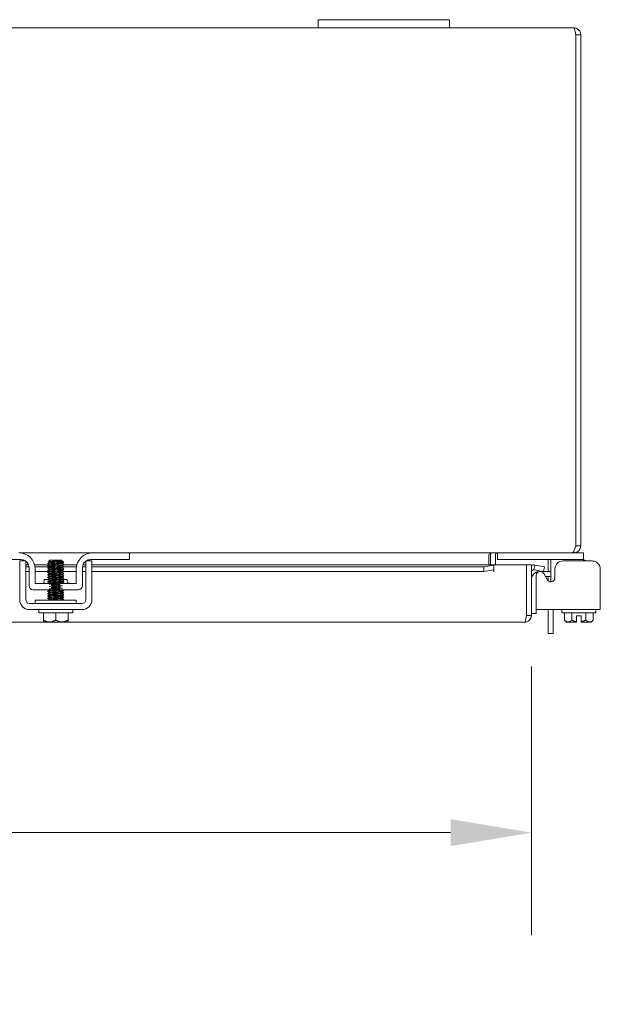
# Model space of a CAD drawing. Units: inches. Extents: x 11 to 206, y 7 to 126.
# Drawn here: x 77 to 85, y 111 to 126 of the extents above; entities that cross this region are included whole.
import ezdxf

# ---------------------------------------------------------------- set-up
doc = ezdxf.new("R2010")
doc.units = ezdxf.units.IN
doc.header["$LTSCALE"] = 12.5
doc.header["$MEASUREMENT"] = 0
doc.layers.add('Dimension (ANSI)', color=7, linetype='Continuous', lineweight=5)
doc.layers.add('Visible (ANSI)', color=7, linetype='Continuous', lineweight=5)
doc.styles.add('ROMANS', font='romans.shx')
doc.dimstyles.new('Default (ANSI)', dxfattribs={"dimscale": 12.5, "dimtxt": 0.09, "dimasz": 0.098425, "dimexe": 0.125, "dimexo": 0.0625, "dimgap": 0.031496, "dimtad": 0, "dimtih": 1, "dimtoh": 1, "dimrnd": 1e-08, "dimzin": 0, "dimdsep": 46, "dimtxsty": 'ROMANS', "dimcen": 0.09, "dimdle": 0.393701, "dimclrd": 256, "dimclre": 256, "dimclrt": 256, "dimadec": 0, "dimazin": 0, "dimtfac": 1, "dimtofl": 0, "dimtmove": 0, "dimatfit": 3, "dimfxl": 1, "dimtolj": 1, "dimtzin": 0, "dimlwd": -1, "dimlwe": -1, "dimarcsym": 0})

# ---------------------------------------------------------------- blocks, each defined once
blk = doc.blocks.new('*D34')
at = {"layer": 'Defpoints', "color": 0, "transparency": 16777216}
for p in [(56.067, 116.582), (84.442, 116.582), (84.442, 113.271)]:
    blk.add_point(p, dxfattribs=at)
at = {"layer": 'Dimension (ANSI)', "transparency": 16777216}
for p, q in [((56.067, 115.801), (56.067, 111.709)), ((84.442, 115.801), (84.442, 111.709)), ((57.298, 113.271), (65.778, 113.271)), ((83.212, 113.271), (74.731, 113.271))]:
    blk.add_line(p, q, dxfattribs=at)
for points in [[(57.298, 113.477), (57.298, 113.066), (56.067, 113.271)], [(83.212, 113.477), (83.212, 113.066), (84.442, 113.271)]]:
    blk.add_solid(points, dxfattribs=at)
at = {"layer": 'Dimension (ANSI)', "transparency": 16777216, "insert": (70.255, 113.271), "char_height": 1.125, "attachment_point": 5, "style": 'ROMANS'}
blk.add_mtext('\\A1;\\fromans|b0|i0;\\H1.1250;28.37\\P\\fromans|b0|i0;\\H1.1250;LID WIDTH', dxfattribs=at)

msp = doc.modelspace()

# ---------------------------------------------------------------- linework, layer by layer
at = {"layer": 'Visible (ANSI)'}
for p, q in [((81.1941, 125.6617), (81.1941, 125.5367)), ((81.1941, 125.6617), (81.4441, 125.6617)), ((82.9441, 125.6617), (81.4441, 125.6617)), ((82.9441, 125.6617), (83.1941, 125.6617)), ((83.1941, 125.5367), (83.1941, 125.6617)), ((59.1941, 125.5367), (81.1941, 125.5367)), ((81.4441, 125.5367), (81.1941, 125.5367)), ((81.4441, 125.5367), (82.9441, 125.5367)), ((83.1941, 125.5367), (82.9441, 125.5367)), ((83.1941, 125.5367), (85.0889, 125.5367)), ((85.1194, 125.4315), (85.1194, 117.642)), ((85.1201, 125.4315), (85.1201, 117.642)), ((85.1201, 125.4315), (85.1941, 125.4315)), ((85.1941, 117.642), (85.1941, 125.4315)), ((77.7566, 117.5367), (76.6316, 117.5367)), ((77.7566, 117.5367), (78.2891, 117.5367)), ((78.2891, 117.5367), (78.3191, 117.5367)), ((85.0627, 117.5367), (78.3191, 117.5367)), ((78.3191, 117.4327), (78.3191, 117.5367)), ((83.9244, 117.5367), (83.9244, 117.4327)), ((85.0627, 117.5367), (85.0889, 117.5367)), ((85.0889, 117.5632), (85.0889, 117.5367)), ((85.2074, 117.5367), (85.0889, 117.5367)), ((85.1201, 117.642), (85.1941, 117.642)), ((85.2074, 117.5367), (85.2374, 117.5367)), ((85.2374, 117.4327), (85.2374, 117.5367)), ((76.6626, 117.4327), (76.0991, 117.4327)), ((76.7381, 117.4117), (76.6441, 117.4117)), ((77.1041, 117.4215), (77.0856, 117.4031)), ((77.0949, 117.3977), (77.0949, 117.3921)), ((77.0949, 117.362), (77.0949, 117.3563)), ((77.2841, 117.4215), (77.1041, 117.4215)), ((77.2773, 117.4123), (77.2933, 117.4123)), ((77.2841, 117.4215), (77.2933, 117.4123)), ((77.2933, 117.4123), (77.2933, 117.4096)), ((77.2933, 117.4099), (77.2979, 117.4072)), ((77.2933, 117.3796), (77.2933, 117.3739)), ((77.2997, 117.406), (77.3139, 117.3918)), ((77.7441, 117.4117), (77.6501, 117.4117)), ((78.2891, 117.4327), (77.7256, 117.4327)), ((78.3191, 117.4327), (78.2891, 117.4327)), ((83.7929, 117.5055), (83.7929, 117.3518)), ((83.8191, 117.5055), (83.8191, 117.3518)), ((83.8931, 117.5055), (83.8931, 117.3518)), ((83.9544, 117.4327), (83.9244, 117.4327)), ((85.2074, 117.4327), (83.9544, 117.4327)), ((84.7001, 117.251), (84.7001, 117.4002)), ((84.7374, 117.4327), (84.7374, 117.3077)), ((85.3669, 117.4117), (84.9267, 117.4117)), ((85.2374, 117.4327), (85.2074, 117.4327)), ((85.2374, 117.4117), (85.2374, 117.4327)), ((85.2562, 117.4215), (85.2374, 117.4215)), ((85.2562, 117.4215), (85.266, 117.4117)), ((76.6441, 116.8185), (76.6441, 117.2857)), ((76.7381, 117.3518), (76.7796, 117.3518)), ((76.7866, 117.3239), (76.7381, 117.3239)), ((76.7381, 116.8185), (76.7381, 117.2857)), ((76.7876, 117.251), (76.7381, 117.251)), ((76.7876, 117.3077), (76.7876, 117.0362)), ((76.873, 117.3518), (77.0871, 117.3518)), ((77.0949, 117.3239), (76.8788, 117.3239)), ((76.8816, 117.0677), (76.8816, 117.2867)), ((77.0949, 117.251), (76.8816, 117.251)), ((77.0949, 117.3263), (77.0949, 117.3206)), ((77.0949, 117.2906), (77.0949, 117.2849)), ((77.0949, 117.2549), (77.0949, 117.2492)), ((77.0949, 117.2192), (77.0949, 117.2135)), ((77.2933, 117.3439), (77.2933, 117.3382)), ((77.2933, 117.3082), (77.2933, 117.3025)), ((77.2933, 117.2725), (77.2933, 117.2668)), ((77.2933, 117.2367), (77.2933, 117.2311)), ((77.307, 117.3518), (77.5152, 117.3518)), ((77.5066, 117.251), (77.318, 117.251)), ((77.5094, 117.3239), (77.3185, 117.3239)), ((77.5066, 117.2867), (77.5066, 117.0677)), ((77.6006, 117.3077), (77.6006, 117.0362)), ((77.6501, 117.251), (77.6006, 117.251)), ((77.6501, 117.3239), (77.6017, 117.3239)), ((77.6087, 117.3518), (77.6501, 117.3518)), ((77.6501, 117.2857), (77.6501, 116.8185)), ((77.7441, 117.3518), (83.8677, 117.3518)), ((83.7177, 117.3239), (77.7441, 117.3239)), ((77.7441, 117.2857), (77.7441, 116.8185)), ((83.7177, 117.251), (77.7441, 117.251)), ((83.8677, 117.35), (83.7177, 117.3239)), ((83.7177, 117.3239), (83.7177, 117.251)), ((83.7177, 117.251), (83.8677, 117.2771)), ((83.8677, 117.3502), (83.8677, 117.3518)), ((83.8677, 117.3502), (83.8677, 117.35)), ((83.8677, 117.2771), (83.8677, 117.35)), ((83.8677, 117.2771), (83.8677, 117.2466)), ((83.8677, 117.2464), (83.8677, 117.2466)), ((83.8679, 117.2464), (83.8677, 117.2464)), ((83.8679, 117.3518), (83.8679, 117.2464)), ((83.8679, 117.3518), (84.3677, 117.3518)), ((84.3677, 117.3518), (84.3677, 116.5821)), ((84.3684, 116.5821), (84.3684, 117.3518)), ((84.3684, 117.3518), (84.4424, 117.3518)), ((84.4424, 116.5821), (84.4424, 117.3518)), ((84.4807, 117.2771), (84.4791, 117.2774)), ((84.4935, 117.35), (84.4807, 117.2771)), ((84.4807, 117.2771), (84.6284, 117.251)), ((84.4935, 117.35), (84.492, 117.3502)), ((84.6412, 117.3239), (84.4935, 117.35)), ((84.5897, 117.251), (84.7374, 117.251)), ((84.6284, 117.251), (84.6412, 117.3239)), ((84.6829, 117.1276), (84.6304, 117.2206)), ((84.7374, 117.3077), (84.7374, 117.095)), ((84.8007, 117.2857), (84.8007, 117.1586)), ((85.4929, 116.8185), (85.4929, 117.2857)), ((77.1093, 117.0677), (76.8816, 117.0677)), ((77.0191, 117.1302), (77.0744, 117.1302)), ((77.0191, 117.099), (77.0191, 117.1302)), ((77.0949, 117.1834), (77.0949, 117.1778)), ((77.0949, 117.1477), (77.0949, 117.1421)), ((77.0949, 117.112), (77.0949, 117.1063)), ((77.0949, 117.0763), (77.0949, 117.0706)), ((77.5066, 117.0677), (77.2925, 117.0677)), ((77.2933, 117.201), (77.2933, 117.1954)), ((77.2933, 117.1653), (77.2933, 117.1596)), ((77.2933, 117.1296), (77.2933, 117.1239)), ((77.2933, 117.0939), (77.2933, 117.0882)), ((77.2944, 117.1302), (77.3691, 117.1302)), ((77.3691, 117.099), (77.3691, 117.1302)), ((84.5129, 117.1967), (84.5129, 116.8185)), ((84.7374, 117.177), (84.655, 117.177)), ((84.7001, 117.1065), (84.7001, 117.177)), ((76.8501, 116.9737), (77.125, 116.9737)), ((77.0949, 116.9692), (77.0949, 116.9635)), ((77.0949, 116.9334), (77.0949, 116.9278)), ((77.2708, 116.9737), (77.5381, 116.9737)), ((77.2933, 116.951), (77.2933, 116.9454)), ((77.2933, 116.9153), (77.2933, 116.9096)), ((77.5971, 116.7655), (76.7911, 116.7655)), ((77.5066, 116.8155), (76.8816, 116.8155)), ((76.8816, 116.8155), (76.8816, 116.7655)), ((77.0949, 116.8977), (77.0949, 116.8921)), ((77.0949, 116.862), (77.0949, 116.8563)), ((77.0949, 116.8263), (77.0949, 116.8206)), ((77.2933, 116.8796), (77.2933, 116.8739)), ((77.2933, 116.8439), (77.2933, 116.8382)), ((77.5066, 116.8155), (77.5066, 116.7655)), ((84.5129, 116.6715), (84.5129, 116.8185)), ((85.4929, 116.8185), (85.4929, 116.6715)), ((77.5971, 116.6715), (76.7911, 116.6715)), ((76.9341, 116.6215), (76.9341, 116.6715)), ((77.4541, 116.6215), (76.9341, 116.6215)), ((77.0066, 116.5106), (77.0066, 116.6215)), ((77.1941, 116.5106), (77.1941, 116.6215)), ((77.3816, 116.5106), (77.3816, 116.6215)), ((77.4541, 116.6215), (77.4541, 116.6715)), ((84.4424, 116.6135), (84.5164, 116.6135)), ((84.5129, 116.6715), (85.4929, 116.6715)), ((84.5164, 116.6715), (84.5164, 116.6135)), ((84.7001, 116.3064), (84.7001, 116.6715)), ((84.7741, 116.6715), (84.7741, 116.3064)), ((84.9062, 116.6215), (84.9062, 116.6715)), ((85.4262, 116.6215), (84.9062, 116.6215)), ((84.9497, 116.5106), (84.9497, 116.6215)), ((85.0579, 116.5106), (85.0579, 116.6215)), ((85.2744, 116.5106), (85.2744, 116.6215)), ((85.3827, 116.5106), (85.3827, 116.6215)), ((85.4262, 116.6215), (85.4262, 116.6715)), ((84.3372, 116.4768), (56.1727, 116.4768)), ((77.0104, 116.4815), (77.1004, 116.4815)), ((77.1004, 116.4815), (77.2879, 116.4815)), ((77.2879, 116.4815), (77.3778, 116.4815)), ((84.3684, 116.5821), (84.4424, 116.5821)), ((84.9787, 116.4815), (84.9497, 116.5106)), ((84.9787, 116.4815), (85.0038, 116.4815)), ((85.0038, 116.4815), (85.1287, 116.4815)), ((85.2037, 116.5765), (85.1287, 116.5765)), ((85.1287, 116.5765), (85.1287, 116.4853)), ((85.2037, 116.5765), (85.2037, 116.4853)), ((85.2037, 116.4815), (85.3286, 116.4815)), ((85.3286, 116.4815), (85.3537, 116.4815)), ((85.3537, 116.4815), (85.3827, 116.5106)), ((84.7001, 116.3064), (84.7741, 116.3064))]:
    msp.add_line(p, q, dxfattribs=at)
for centre, radius, start, end in [((76.6316, 117.2867), 0.25, 0, 90), ((77.7566, 117.2867), 0.25, 90, 180), ((83.9244, 117.5055), 0.1053, 168.30425, 180), ((76.6626, 117.3077), 0.125, 56.30474, 90), ((76.6626, 117.3077), 0.125, 0, 52.84308), ((77.7256, 117.3077), 0.125, 127.15692, 180), ((77.7256, 117.3077), 0.125, 90, 123.69526), ((84.6376, 117.4002), 0.0625, 0, 31.33225), ((84.4737, 117.2466), 0.1052, 80, 107.27223), ((84.4737, 117.2466), 0.0312, 80, 180), ((84.5674, 117.126), 0.125, 93.13962, 180), ((84.5755, 117.1897), 0.063, 29.43353, 173.5908), ((76.9878, 117.099), 0.0313, 270, 0), ((77.4004, 117.099), 0.0313, 180, 270), ((76.8501, 117.0362), 0.0625, 180, 270), ((77.5381, 117.0362), 0.0625, 270, 0), ((76.7911, 116.8185), 0.147, 180, 270), ((76.7911, 116.8185), 0.053, 180, 270), ((77.5971, 116.8185), 0.053, 270, 0), ((77.5971, 116.8185), 0.147, 270, 0)]:
    msp.add_arc(centre, radius, start, end, dxfattribs=at)
for points, knots in [([(85.1941, 125.4315), (85.1941, 125.4699), (85.1712, 125.5074), (85.1371, 125.525), (85.1222, 125.5327), (85.1056, 125.5367), (85.0889, 125.5367)], [0, 0, 0, 0, 1.0950581, 1.0950581, 1.0950581, 1.5707963, 1.5707963, 1.5707963, 1.5707963]), ([(85.0889, 125.5367), (85.096, 125.5367), (85.1031, 125.5138), (85.1102, 125.4797), (85.1132, 125.4648), (85.1163, 125.4481), (85.1194, 125.4315)], [0, 0, 0, 0, 1.0950581, 1.0950581, 1.0950581, 1.5707963, 1.5707963, 1.5707963, 1.5707963]), ([(85.1167, 125.4453), (85.1185, 125.4418), (85.1196, 125.4381), (85.12, 125.4342), (85.1201, 125.4333), (85.1201, 125.4324), (85.1201, 125.4315)], [1.10743779, 1.10743779, 1.10743779, 1.10743779, 1.48347479, 1.48347479, 1.48347479, 1.57079633, 1.57079633, 1.57079633, 1.57079633]), ([(83.8191, 117.5261), (83.8285, 117.5292), (83.8402, 117.5319), (83.8532, 117.5337), (83.8657, 117.5355), (83.8793, 117.5365), (83.8931, 117.5367)], [-2.42100922, -2.42100922, -2.42100922, -2.42100922, -2.01280226, -2.01280226, -2.01280226, -1.61914817, -1.61914817, -1.61914817, -1.61914817]), ([(83.9009, 117.5261), (83.9037, 117.5292), (83.9071, 117.5319), (83.911, 117.5337), (83.9147, 117.5355), (83.9188, 117.5365), (83.9228, 117.5367)], [-2.42100922, -2.42100922, -2.42100922, -2.42100922, -2.01280226, -2.01280226, -2.01280226, -1.61914817, -1.61914817, -1.61914817, -1.61914817]), ([(85.1194, 117.642), (85.1062, 117.6035), (85.093, 117.566), (85.0799, 117.5484), (85.0741, 117.5407), (85.0684, 117.5367), (85.0627, 117.5367)], [0, 0, 0, 0, 1.0950581, 1.0950581, 1.0950581, 1.5707963, 1.5707963, 1.5707963, 1.5707963]), ([(85.0889, 117.5367), (85.1273, 117.5367), (85.1648, 117.5596), (85.1824, 117.5937), (85.1901, 117.6086), (85.1941, 117.6253), (85.1941, 117.642)], [0, 0, 0, 0, 1.0950581, 1.0950581, 1.0950581, 1.5707963, 1.5707963, 1.5707963, 1.5707963]), ([(76.6441, 117.2857), (76.6441, 117.3207), (76.6441, 117.3504), (76.6441, 117.3748), (76.6441, 117.3809), (76.6441, 117.3863), (76.6441, 117.391), (76.6441, 117.3956), (76.6441, 117.3994), (76.6441, 117.4025), (76.6441, 117.4086), (76.6441, 117.4117), (76.6441, 117.4117)], [0, 0, 0, 0, 0.5, 0.5, 0.5, 0.625, 0.625, 0.625, 0.75, 0.75, 0.75, 1, 1, 1, 1]), ([(76.7381, 117.2857), (76.7381, 117.2946), (76.7381, 117.3034), (76.7381, 117.3205), (76.7381, 117.3285), (76.7381, 117.3543), (76.7381, 117.3673), (76.7381, 117.3855), (76.7381, 117.3954), (76.7381, 117.4088), (76.7381, 117.4117), (76.7381, 117.4117)], [-0.54284788, -0.54284788, -0.54284788, -0.54284788, -0.47654002, -0.47654002, -0.4129835, -0.4129835, -0.26666319, -0.26666319, -0.12744331, -0.12744331, -0.00000035, -0.00000035, -0.00000035, -0.00000035]), ([(77.0697, 117.3765), (77.0674, 117.3779), (77.0779, 117.3794), (77.0992, 117.3809), (77.126, 117.3828), (77.1689, 117.3847), (77.2098, 117.3865)], [-17.3573586, -17.3573586, -17.3573586, -17.3573586, -16.5702976, -16.5702976, -16.5702976, -15.5822996, -15.5822996, -15.5822996, -15.5822996]), ([(77.0697, 117.3407), (77.0675, 117.3422), (77.0775, 117.3437), (77.0983, 117.3452), (77.1264, 117.3471), (77.173, 117.3491), (77.216, 117.3511), (77.259, 117.3531), (77.2969, 117.3551), (77.3117, 117.3571), (77.3177, 117.3579), (77.3198, 117.3587), (77.3184, 117.3595)], [-23.6405439, -23.6405439, -23.6405439, -23.6405439, -22.8641481, -22.8641481, -22.8641481, -21.815173, -21.815173, -21.815173, -20.7661979, -20.7661979, -20.7661979, -20.3417532, -20.3417532, -20.3417532, -20.3417532]), ([(77.2773, 117.4123), (77.2728, 117.412), (77.2672, 117.4117), (77.2542, 117.411), (77.2469, 117.4107), (77.2273, 117.4099), (77.2145, 117.4095), (77.1879, 117.4085), (77.1744, 117.4081), (77.1484, 117.4071), (77.1362, 117.4066), (77.1148, 117.4057), (77.1058, 117.4052), (77.0923, 117.4043), (77.088, 117.4038), (77.0856, 117.4032), (77.0854, 117.403), (77.0858, 117.4027)], [-2.04981082, -2.04981082, -2.04981082, -2.04981082, -1.98146238, -1.98146238, -1.91246078, -1.91246078, -1.8108836, -1.8108836, -1.70793967, -1.70793967, -1.60362934, -1.60362934, -1.49795295, -1.49795295, -1.39091085, -1.39091085, -1.34253161, -1.34253161, -1.34253161, -1.34253161]), ([(77.2927, 117.3793), (77.2896, 117.3777), (77.2743, 117.3761), (77.251, 117.3744), (77.2209, 117.3723), (77.1787, 117.3702), (77.1464, 117.3681), (77.1154, 117.3661), (77.095, 117.364), (77.0949, 117.362)], [14.2360634, 14.2360634, 14.2360634, 14.2360634, 15.0976934, 15.0976934, 15.0976934, 16.2090077, 16.2090077, 16.2090077, 17.2787596, 17.2787596, 17.2787596, 17.2787596]), ([(77.2773, 117.4123), (77.2573, 117.4102), (77.2191, 117.4081), (77.1826, 117.406), (77.1461, 117.4039), (77.113, 117.4018), (77.1007, 117.3997), (77.0969, 117.399), (77.0951, 117.3984), (77.0952, 117.3977)], [8.4298073, 8.4298073, 8.4298073, 8.4298073, 9.5411216, 9.5411216, 9.5411216, 10.652436, 10.652436, 10.652436, 10.9955743, 10.9955743, 10.9955743, 10.9955743]), ([(77.293, 117.4096), (77.2929, 117.4084), (77.2863, 117.4072), (77.2737, 117.406), (77.2518, 117.4039), (77.2125, 117.4018), (77.1763, 117.3997), (77.1401, 117.3976), (77.1088, 117.3955), (77.0987, 117.3934), (77.0971, 117.393), (77.096, 117.3927), (77.0955, 117.3923)], [7.8539816, 7.8539816, 7.8539816, 7.8539816, 8.4939241, 8.4939241, 8.4939241, 9.6052384, 9.6052384, 9.6052384, 10.7165528, 10.7165528, 10.7165528, 10.8966779, 10.8966779, 10.8966779, 10.8966779]), ([(77.2933, 117.3739), (77.2931, 117.372), (77.2746, 117.37), (77.2456, 117.3681), (77.2142, 117.366), (77.172, 117.3639), (77.141, 117.3618), (77.1156, 117.3601), (77.0988, 117.3583), (77.0955, 117.3566)], [14.1371669, 14.1371669, 14.1371669, 14.1371669, 15.1618102, 15.1618102, 15.1618102, 16.2731245, 16.2731245, 16.2731245, 17.1798632, 17.1798632, 17.1798632, 17.1798632]), ([(77.2098, 117.3865), (77.2247, 117.3882), (77.2388, 117.3898), (77.2639, 117.3932), (77.2746, 117.395), (77.2908, 117.3984), (77.2962, 117.4002), (77.3013, 117.4036), (77.3011, 117.4054), (77.2981, 117.4072), (77.298, 117.4072), (77.2979, 117.4072)], [-0.55387798, -0.55387798, -0.55387798, -0.55387798, -0.43720506, -0.43720506, -0.32040157, -0.32040157, -0.20860055, -0.20860055, -0.10180069, -0.10180069, -0.0994756, -0.0994756, -0.0994756, -0.0994756]), ([(77.3139, 117.3918), (77.3142, 117.3914), (77.313, 117.3911), (77.3064, 117.3903), (77.2996, 117.3898), (77.2806, 117.3889), (77.2687, 117.3884), (77.2411, 117.3875), (77.2258, 117.387), (77.2098, 117.3865)], [-0.45132671, -0.45132671, -0.45132671, -0.45132671, -0.36612962, -0.36612962, -0.24544847, -0.24544847, -0.12340517, -0.12340517, 0, 0, 0, 0]), ([(77.6501, 117.4117), (77.6501, 117.4117), (77.6501, 117.4109), (77.6501, 117.4076), (77.6501, 117.4051), (77.6501, 117.3938), (77.6501, 117.3822), (77.6501, 117.3613), (77.6501, 117.3487), (77.6501, 117.3188), (77.6501, 117.3025), (77.6501, 117.2857)], [-0.43751489, -0.43751489, -0.43751489, -0.43751489, -0.39254767, -0.39254767, -0.34917353, -0.34917353, -0.2460442, -0.2460442, -0.12792781, -0.12792781, 0, 0, 0, 0]), ([(77.7441, 117.4117), (77.7441, 117.4117), (77.7441, 117.4086), (77.7441, 117.4025), (77.7441, 117.3994), (77.7441, 117.3956), (77.7441, 117.391), (77.7441, 117.3863), (77.7441, 117.3809), (77.7441, 117.3748), (77.7441, 117.3504), (77.7441, 117.3207), (77.7441, 117.2857)], [-1, -1, -1, -1, -0.75, -0.75, -0.75, -0.625, -0.625, -0.625, -0.5, -0.5, -0.5, 0, 0, 0, 0]), ([(84.9267, 117.4117), (84.8917, 117.4117), (84.862, 117.3994), (84.8376, 117.3748), (84.8315, 117.3687), (84.8261, 117.3621), (84.8215, 117.3553), (84.8169, 117.3485), (84.813, 117.3413), (84.81, 117.3339), (84.8038, 117.3191), (84.8007, 117.303), (84.8007, 117.2857)], [0, 0, 0, 0, 0.5, 0.5, 0.5, 0.625, 0.625, 0.625, 0.75, 0.75, 0.75, 1, 1, 1, 1]), ([(85.4929, 117.2857), (85.4929, 117.3207), (85.4805, 117.3504), (85.456, 117.3748), (85.4498, 117.3809), (85.4432, 117.3863), (85.4364, 117.391), (85.4296, 117.3956), (85.4225, 117.3994), (85.4151, 117.4025), (85.4002, 117.4086), (85.3841, 117.4117), (85.3669, 117.4117)], [0, 0, 0, 0, 0.5, 0.5, 0.5, 0.625, 0.625, 0.625, 0.75, 0.75, 0.75, 1, 1, 1, 1]), ([(77.0697, 117.305), (77.0675, 117.3065), (77.0772, 117.3079), (77.0975, 117.3094), (77.1252, 117.3114), (77.1716, 117.3134), (77.2147, 117.3153), (77.2578, 117.3173), (77.296, 117.3193), (77.3113, 117.3213), (77.3176, 117.3221), (77.3199, 117.323), (77.3184, 117.3238)], [-29.9237292, -29.9237292, -29.9237292, -29.9237292, -29.1579986, -29.1579986, -29.1579986, -28.1090235, -28.1090235, -28.1090235, -27.0600484, -27.0600484, -27.0600484, -26.6249385, -26.6249385, -26.6249385, -26.6249385]), ([(77.0697, 117.2693), (77.0675, 117.2707), (77.0769, 117.2722), (77.0966, 117.2736), (77.124, 117.2756), (77.1702, 117.2776), (77.2134, 117.2796), (77.2565, 117.2816), (77.2951, 117.2835), (77.3108, 117.2855), (77.3174, 117.2864), (77.3199, 117.2872), (77.3184, 117.2881)], [-36.2069145, -36.2069145, -36.2069145, -36.2069145, -35.4518491, -35.4518491, -35.4518491, -34.402874, -34.402874, -34.402874, -33.3538989, -33.3538989, -33.3538989, -32.9081238, -32.9081238, -32.9081238, -32.9081238]), ([(77.0698, 117.2336), (77.0676, 117.235), (77.0766, 117.2364), (77.0958, 117.2378), (77.1228, 117.2398), (77.1688, 117.2418), (77.212, 117.2438), (77.2553, 117.2458), (77.2942, 117.2478), (77.3103, 117.2498), (77.3173, 117.2506), (77.3199, 117.2515), (77.3184, 117.2523)], [-42.4900998, -42.4900998, -42.4900998, -42.4900998, -41.7456996, -41.7456996, -41.7456996, -40.6967245, -40.6967245, -40.6967245, -39.6477494, -39.6477494, -39.6477494, -39.1913092, -39.1913092, -39.1913092, -39.1913092]), ([(77.0698, 117.1979), (77.0676, 117.1993), (77.0764, 117.2007), (77.095, 117.2021), (77.1216, 117.204), (77.1674, 117.206), (77.2107, 117.208), (77.254, 117.21), (77.2932, 117.212), (77.3098, 117.214), (77.3172, 117.2149), (77.3199, 117.2157), (77.3183, 117.2166)], [-48.7732851, -48.7732851, -48.7732851, -48.7732851, -48.0395501, -48.0395501, -48.0395501, -46.990575, -46.990575, -46.990575, -45.9415999, -45.9415999, -45.9415999, -45.4744945, -45.4744945, -45.4744945, -45.4744945]), ([(77.2927, 117.2722), (77.2895, 117.2705), (77.2727, 117.2687), (77.2474, 117.267), (77.2164, 117.2649), (77.1742, 117.2628), (77.1428, 117.2607), (77.1137, 117.2588), (77.0951, 117.2568), (77.0949, 117.2549)], [33.0856193, 33.0856193, 33.0856193, 33.0856193, 33.9900374, 33.9900374, 33.9900374, 35.1013517, 35.1013517, 35.1013517, 36.1283155, 36.1283155, 36.1283155, 36.1283155]), ([(77.2925, 117.3079), (77.2908, 117.3069), (77.2849, 117.3059), (77.2749, 117.3049), (77.2536, 117.3028), (77.2147, 117.3007), (77.1784, 117.2986), (77.1421, 117.2965), (77.1102, 117.2944), (77.0993, 117.2923), (77.0964, 117.2917), (77.095, 117.2912), (77.0951, 117.2906)], [26.802434, 26.802434, 26.802434, 26.802434, 27.3221512, 27.3221512, 27.3221512, 28.4334656, 28.4334656, 28.4334656, 29.54478, 29.54478, 29.54478, 29.8451302, 29.8451302, 29.8451302, 29.8451302]), ([(77.2928, 117.3436), (77.2924, 117.3433), (77.2917, 117.3431), (77.2906, 117.3428), (77.2821, 117.3407), (77.2521, 117.3386), (77.2163, 117.3365), (77.1805, 117.3344), (77.1405, 117.3323), (77.1173, 117.3302), (77.1029, 117.3289), (77.0954, 117.3276), (77.0952, 117.3263)], [20.5192487, 20.5192487, 20.5192487, 20.5192487, 20.6542651, 20.6542651, 20.6542651, 21.7655795, 21.7655795, 21.7655795, 22.8768938, 22.8768938, 22.8768938, 23.5619449, 23.5619449, 23.5619449, 23.5619449]), ([(77.2927, 117.2365), (77.2922, 117.2361), (77.2912, 117.2358), (77.2896, 117.2354), (77.2795, 117.2333), (77.2483, 117.2312), (77.2121, 117.2291), (77.176, 117.227), (77.1367, 117.2249), (77.1147, 117.2228), (77.1019, 117.2216), (77.0953, 117.2204), (77.0953, 117.2192)], [39.3688046, 39.3688046, 39.3688046, 39.3688046, 39.5466091, 39.5466091, 39.5466091, 40.6579235, 40.6579235, 40.6579235, 41.7692378, 41.7692378, 41.7692378, 42.4115008, 42.4115008, 42.4115008, 42.4115008]), ([(77.293, 117.3025), (77.2929, 117.3012), (77.2853, 117.2999), (77.2711, 117.2986), (77.2479, 117.2965), (77.208, 117.2944), (77.1721, 117.2923), (77.1363, 117.2902), (77.1062, 117.2881), (77.0976, 117.286), (77.0966, 117.2857), (77.0958, 117.2855), (77.0954, 117.2852)], [26.7035376, 26.7035376, 26.7035376, 26.7035376, 27.386268, 27.386268, 27.386268, 28.4975824, 28.4975824, 28.4975824, 29.6088968, 29.6088968, 29.6088968, 29.7462338, 29.7462338, 29.7462338, 29.7462338]), ([(77.2933, 117.2668), (77.2932, 117.2648), (77.2729, 117.2627), (77.242, 117.2607), (77.2098, 117.2586), (77.1676, 117.2565), (77.1374, 117.2544), (77.114, 117.2528), (77.0987, 117.2511), (77.0955, 117.2495)], [32.9867229, 32.9867229, 32.9867229, 32.9867229, 34.0541542, 34.0541542, 34.0541542, 35.1654685, 35.1654685, 35.1654685, 36.0294191, 36.0294191, 36.0294191, 36.0294191]), ([(77.2931, 117.2311), (77.2932, 117.2304), (77.2914, 117.2298), (77.2876, 117.2291), (77.2753, 117.227), (77.2424, 117.2249), (77.2059, 117.2228), (77.1694, 117.2207), (77.1311, 117.2186), (77.111, 117.2165), (77.1023, 117.2156), (77.0972, 117.2147), (77.0957, 117.2138)], [39.2699082, 39.2699082, 39.2699082, 39.2699082, 39.6107259, 39.6107259, 39.6107259, 40.7220403, 40.7220403, 40.7220403, 41.8333546, 41.8333546, 41.8333546, 42.3126044, 42.3126044, 42.3126044, 42.3126044]), ([(77.2931, 117.3382), (77.2932, 117.3376), (77.2919, 117.3371), (77.289, 117.3365), (77.2782, 117.3344), (77.2463, 117.3323), (77.2101, 117.3302), (77.1738, 117.3281), (77.1348, 117.326), (77.1134, 117.3239), (77.1034, 117.3229), (77.0974, 117.3219), (77.0958, 117.3209)], [20.4203522, 20.4203522, 20.4203522, 20.4203522, 20.7183819, 20.7183819, 20.7183819, 21.8296963, 21.8296963, 21.8296963, 22.9410106, 22.9410106, 22.9410106, 23.4630485, 23.4630485, 23.4630485, 23.4630485]), ([(77.0698, 117.1622), (77.0676, 117.1635), (77.0761, 117.1649), (77.0942, 117.1663), (77.1204, 117.1683), (77.166, 117.1703), (77.2094, 117.1722), (77.2528, 117.1742), (77.2923, 117.1762), (77.3093, 117.1782), (77.317, 117.1791), (77.3199, 117.18), (77.3183, 117.1809)], [-55.0564705, -55.0564705, -55.0564705, -55.0564705, -54.3334006, -54.3334006, -54.3334006, -53.2844255, -53.2844255, -53.2844255, -52.2354504, -52.2354504, -52.2354504, -51.7576798, -51.7576798, -51.7576798, -51.7576798]), ([(77.0698, 117.1265), (77.0677, 117.1278), (77.0758, 117.1292), (77.0934, 117.1305), (77.1193, 117.1325), (77.1646, 117.1345), (77.2081, 117.1365), (77.2515, 117.1385), (77.2913, 117.1404), (77.3088, 117.1424), (77.3169, 117.1434), (77.32, 117.1443), (77.3183, 117.1452)], [-61.3396558, -61.3396558, -61.3396558, -61.3396558, -60.6272511, -60.6272511, -60.6272511, -59.578276, -59.578276, -59.578276, -58.5293009, -58.5293009, -58.5293009, -58.0408651, -58.0408651, -58.0408651, -58.0408651]), ([(77.0698, 117.0907), (77.0677, 117.0921), (77.0755, 117.0934), (77.0926, 117.0947), (77.1181, 117.0967), (77.1633, 117.0987), (77.2068, 117.1007), (77.2502, 117.1027), (77.2904, 117.1047), (77.3082, 117.1067), (77.3167, 117.1076), (77.32, 117.1085), (77.3183, 117.1095)], [-67.6228411, -67.6228411, -67.6228411, -67.6228411, -66.9211015, -66.9211015, -66.9211015, -65.8721265, -65.8721265, -65.8721265, -64.8231514, -64.8231514, -64.8231514, -64.3240504, -64.3240504, -64.3240504, -64.3240504]), ([(77.0913, 117.0589), (77.0915, 117.0589), (77.0917, 117.0589), (77.0918, 117.059), (77.117, 117.0609), (77.1619, 117.0629), (77.2054, 117.0649), (77.249, 117.0669), (77.2894, 117.0689), (77.3077, 117.0709), (77.3165, 117.0718), (77.32, 117.0728), (77.3183, 117.0738)], [-73.221703, -73.221703, -73.221703, -73.221703, -73.214952, -73.214952, -73.214952, -72.165977, -72.165977, -72.165977, -71.1170019, -71.1170019, -71.1170019, -70.6072357, -70.6072357, -70.6072357, -70.6072357]), ([(77.2928, 117.165), (77.2894, 117.1632), (77.2709, 117.1614), (77.2438, 117.1596), (77.212, 117.1575), (77.1698, 117.1554), (77.1392, 117.1533), (77.1121, 117.1515), (77.0952, 117.1496), (77.0949, 117.1477)], [51.9351752, 51.9351752, 51.9351752, 51.9351752, 52.8823813, 52.8823813, 52.8823813, 53.9936957, 53.9936957, 53.9936957, 54.9778714, 54.9778714, 54.9778714, 54.9778714]), ([(77.2925, 117.2007), (77.2906, 117.1997), (77.2838, 117.1986), (77.2724, 117.1975), (77.2498, 117.1954), (77.2102, 117.1933), (77.1742, 117.1912), (77.1382, 117.1891), (77.1075, 117.187), (77.0982, 117.1849), (77.096, 117.1844), (77.095, 117.1839), (77.0951, 117.1834)], [45.6519899, 45.6519899, 45.6519899, 45.6519899, 46.2144952, 46.2144952, 46.2144952, 47.3258096, 47.3258096, 47.3258096, 48.4371239, 48.4371239, 48.4371239, 48.6946861, 48.6946861, 48.6946861, 48.6946861]), ([(77.2925, 117.0936), (77.2905, 117.0925), (77.2827, 117.0913), (77.2697, 117.0902), (77.2459, 117.0881), (77.2057, 117.086), (77.1701, 117.0838), (77.1344, 117.0817), (77.105, 117.0796), (77.0972, 117.0775), (77.0957, 117.0771), (77.095, 117.0767), (77.095, 117.0763)], [64.5015458, 64.5015458, 64.5015458, 64.5015458, 65.1068392, 65.1068392, 65.1068392, 66.2181536, 66.2181536, 66.2181536, 67.3294679, 67.3294679, 67.3294679, 67.5442421, 67.5442421, 67.5442421, 67.5442421]), ([(77.2927, 117.1293), (77.2921, 117.1289), (77.2906, 117.1285), (77.2883, 117.1281), (77.2768, 117.126), (77.2444, 117.1239), (77.208, 117.1217), (77.1716, 117.1196), (77.1329, 117.1175), (77.1122, 117.1154), (77.101, 117.1143), (77.0953, 117.1132), (77.0953, 117.112)], [58.2183605, 58.2183605, 58.2183605, 58.2183605, 58.4389531, 58.4389531, 58.4389531, 59.5502674, 59.5502674, 59.5502674, 60.6615818, 60.6615818, 60.6615818, 61.2610567, 61.2610567, 61.2610567, 61.2610567]), ([(77.293, 117.1954), (77.2928, 117.194), (77.2843, 117.1926), (77.2683, 117.1912), (77.244, 117.1891), (77.2035, 117.187), (77.168, 117.1849), (77.1326, 117.1828), (77.1038, 117.1807), (77.0967, 117.1786), (77.0961, 117.1784), (77.0957, 117.1782), (77.0954, 117.1781)], [45.5530935, 45.5530935, 45.5530935, 45.5530935, 46.278612, 46.278612, 46.278612, 47.3899264, 47.3899264, 47.3899264, 48.5012407, 48.5012407, 48.5012407, 48.5957897, 48.5957897, 48.5957897, 48.5957897]), ([(77.2931, 117.0882), (77.2928, 117.0868), (77.2831, 117.0853), (77.2655, 117.0838), (77.2399, 117.0817), (77.199, 117.0796), (77.164, 117.0775), (77.1289, 117.0754), (77.1015, 117.0733), (77.096, 117.0712), (77.0958, 117.0711), (77.0955, 117.071), (77.0954, 117.0709)], [64.4026494, 64.4026494, 64.4026494, 64.4026494, 65.170956, 65.170956, 65.170956, 66.2822704, 66.2822704, 66.2822704, 67.3935847, 67.3935847, 67.3935847, 67.4453456, 67.4453456, 67.4453456, 67.4453456]), ([(77.2933, 117.1596), (77.2933, 117.1575), (77.2711, 117.1554), (77.2382, 117.1533), (77.2053, 117.1512), (77.1632, 117.1491), (77.134, 117.147), (77.1124, 117.1455), (77.0985, 117.1439), (77.0956, 117.1423)], [51.8362788, 51.8362788, 51.8362788, 51.8362788, 52.9464981, 52.9464981, 52.9464981, 54.0578125, 54.0578125, 54.0578125, 54.878975, 54.878975, 54.878975, 54.878975]), ([(77.293, 117.1239), (77.2931, 117.1232), (77.2909, 117.1225), (77.2861, 117.1217), (77.2724, 117.1196), (77.2383, 117.1175), (77.2016, 117.1154), (77.165, 117.1133), (77.1275, 117.1112), (77.1088, 117.1091), (77.1014, 117.1083), (77.0971, 117.1075), (77.0957, 117.1066)], [58.1194641, 58.1194641, 58.1194641, 58.1194641, 58.5030699, 58.5030699, 58.5030699, 59.6143842, 59.6143842, 59.6143842, 60.7256986, 60.7256986, 60.7256986, 61.1621603, 61.1621603, 61.1621603, 61.1621603]), ([(84.8007, 117.1586), (84.8007, 117.1422), (84.7968, 117.129), (84.789, 117.1189), (84.7812, 117.1088), (84.7694, 117.1016), (84.7537, 117.0976), (84.7459, 117.0956), (84.7385, 117.0947), (84.7316, 117.095), (84.7247, 117.0952), (84.7184, 117.0966), (84.7125, 117.0991), (84.7007, 117.1041), (84.6908, 117.1136), (84.6829, 117.1276)], [0, 0, 0, 0, 0.25, 0.25, 0.25, 0.5, 0.5, 0.5, 0.625, 0.625, 0.625, 0.75, 0.75, 0.75, 1, 1, 1, 1]), ([(77.0698, 116.9479), (77.0678, 116.9491), (77.0745, 116.9504), (77.0896, 116.9516), (77.1136, 116.9536), (77.1578, 116.9556), (77.2014, 116.9576), (77.2451, 116.9596), (77.2864, 116.9616), (77.3059, 116.9636), (77.316, 116.9646), (77.3201, 116.9656), (77.3183, 116.9666)], [-92.7555823, -92.7555823, -92.7555823, -92.7555823, -92.0965035, -92.0965035, -92.0965035, -91.0475284, -91.0475284, -91.0475284, -89.9985534, -89.9985534, -89.9985534, -89.4567916, -89.4567916, -89.4567916, -89.4567916]), ([(77.0698, 116.9122), (77.0679, 116.9134), (77.0743, 116.9146), (77.0889, 116.9159), (77.1124, 116.9178), (77.1565, 116.9198), (77.2001, 116.9218), (77.2438, 116.9238), (77.2854, 116.9258), (77.3053, 116.9278), (77.3158, 116.9288), (77.3201, 116.9299), (77.3183, 116.9309)], [-99.0387676, -99.0387676, -99.0387676, -99.0387676, -98.390354, -98.390354, -98.390354, -97.3413789, -97.3413789, -97.3413789, -96.2924038, -96.2924038, -96.2924038, -95.7399769, -95.7399769, -95.7399769, -95.7399769]), ([(77.0913, 117.0232), (77.1161, 117.0252), (77.1607, 117.0272), (77.2041, 117.0291), (77.2409, 117.0308), (77.2756, 117.0325), (77.2968, 117.0342)], [-79.5048883, -79.5048883, -79.5048883, -79.5048883, -78.4598275, -78.4598275, -78.4598275, -77.5747444, -77.5747444, -77.5747444, -77.5747444]), ([(77.0913, 116.9875), (77.1159, 116.9894), (77.1598, 116.9914), (77.2028, 116.9934), (77.24, 116.9951), (77.2754, 116.9968), (77.2968, 116.9985)], [-85.7880736, -85.7880736, -85.7880736, -85.7880736, -84.7536779, -84.7536779, -84.7536779, -83.8579297, -83.8579297, -83.8579297, -83.8579297]), ([(77.1251, 116.9737), (77.1104, 116.9725), (77.0999, 116.9713), (77.0963, 116.9701), (77.0954, 116.9698), (77.0949, 116.9695), (77.095, 116.9692)], [85.59535525, 85.59535525, 85.59535525, 85.59535525, 86.22181188, 86.22181188, 86.22181188, 86.39379797, 86.39379797, 86.39379797, 86.39379797]), ([(77.2928, 116.9507), (77.2893, 116.9488), (77.2672, 116.9468), (77.2363, 116.9449), (77.203, 116.9428), (77.1611, 116.9407), (77.1323, 116.9386), (77.1091, 116.9369), (77.0953, 116.9352), (77.095, 116.9334)], [89.6342871, 89.6342871, 89.6342871, 89.6342871, 90.6670693, 90.6670693, 90.6670693, 91.7783836, 91.7783836, 91.7783836, 92.6769833, 92.6769833, 92.6769833, 92.6769833]), ([(77.2926, 116.915), (77.2917, 116.9145), (77.2893, 116.9139), (77.2853, 116.9133), (77.2708, 116.9112), (77.2362, 116.9091), (77.1995, 116.907), (77.1628, 116.9049), (77.1258, 116.9028), (77.1077, 116.9007), (77.0993, 116.8997), (77.0952, 116.8987), (77.0953, 116.8977)], [95.9174724, 95.9174724, 95.9174724, 95.9174724, 96.223641, 96.223641, 96.223641, 97.3349554, 97.3349554, 97.3349554, 98.4462697, 98.4462697, 98.4462697, 98.9601686, 98.9601686, 98.9601686, 98.9601686]), ([(77.2633, 116.9765), (77.263, 116.9765), (77.2627, 116.9765), (77.2624, 116.9765), (77.2358, 116.9744), (77.1944, 116.9722), (77.1599, 116.9701), (77.1254, 116.968), (77.0994, 116.9659), (77.0955, 116.9638), (77.0954, 116.9638), (77.0954, 116.9638), (77.0954, 116.9638)], [84.052057, 84.052057, 84.052057, 84.052057, 84.0633, 84.0633, 84.0633, 85.1746143, 85.1746143, 85.1746143, 86.2859287, 86.2859287, 86.2859287, 86.2949015, 86.2949015, 86.2949015, 86.2949015]), ([(77.2933, 116.9454), (77.2933, 116.9452), (77.2932, 116.945), (77.293, 116.9449), (77.2899, 116.9428), (77.2647, 116.9407), (77.2305, 116.9386), (77.1963, 116.9365), (77.1547, 116.9343), (77.1275, 116.9322), (77.1094, 116.9308), (77.0983, 116.9295), (77.0957, 116.9281)], [89.5353906, 89.5353906, 89.5353906, 89.5353906, 89.6198717, 89.6198717, 89.6198717, 90.7311861, 90.7311861, 90.7311861, 91.8425004, 91.8425004, 91.8425004, 92.5780869, 92.5780869, 92.5780869, 92.5780869]), ([(77.293, 116.9096), (77.293, 116.9088), (77.2896, 116.9079), (77.2826, 116.907), (77.266, 116.9049), (77.2299, 116.9028), (77.1931, 116.9007), (77.1564, 116.8986), (77.1207, 116.8964), (77.1048, 116.8943), (77.0997, 116.8937), (77.0967, 116.893), (77.0957, 116.8923)], [95.8185759, 95.8185759, 95.8185759, 95.8185759, 96.2877578, 96.2877578, 96.2877578, 97.3990722, 97.3990722, 97.3990722, 98.5103865, 98.5103865, 98.5103865, 98.8612722, 98.8612722, 98.8612722, 98.8612722]), ([(77.2631, 117.0539), (77.2563, 117.0534), (77.2486, 117.0528), (77.2401, 117.0523), (77.2075, 117.0502), (77.1654, 117.048), (77.1357, 117.0459), (77.1319, 117.0457), (77.1284, 117.0454), (77.125, 117.0451)], [71.4856864, 71.4856864, 71.4856864, 71.4856864, 71.7747253, 71.7747253, 71.7747253, 72.8860397, 72.8860397, 72.8860397, 73.0275757, 73.0275757, 73.0275757, 73.0275757]), ([(77.263, 117.048), (77.2547, 117.0473), (77.245, 117.0466), (77.2344, 117.0459), (77.2008, 117.0438), (77.1589, 117.0417), (77.1307, 117.0396), (77.1287, 117.0395), (77.1268, 117.0393), (77.125, 117.0392)], [71.4856864, 71.4856864, 71.4856864, 71.4856864, 71.8388421, 71.8388421, 71.8388421, 72.9501565, 72.9501565, 72.9501565, 73.0275757, 73.0275757, 73.0275757, 73.0275757]), ([(77.263, 117.0182), (77.247, 117.0169), (77.2259, 117.0156), (77.2037, 117.0144), (77.1752, 117.0127), (77.1458, 117.0111), (77.1251, 117.0094)], [77.7688717, 77.7688717, 77.7688717, 77.7688717, 78.4426114, 78.4426114, 78.4426114, 79.310761, 79.310761, 79.310761, 79.310761]), ([(77.2631, 117.0122), (77.2455, 117.0108), (77.2218, 117.0094), (77.1974, 117.008), (77.1708, 117.0065), (77.1443, 117.005), (77.1251, 117.0035)], [77.7688717, 77.7688717, 77.7688717, 77.7688717, 78.5067282, 78.5067282, 78.5067282, 79.310761, 79.310761, 79.310761, 79.310761]), ([(77.2632, 116.9825), (77.2381, 116.9805), (77.1995, 116.9785), (77.166, 116.9765), (77.1506, 116.9755), (77.1367, 116.9746), (77.1252, 116.9737)], [84.052057, 84.052057, 84.052057, 84.052057, 85.1104975, 85.1104975, 85.1104975, 85.5939463, 85.5939463, 85.5939463, 85.5939463]), ([(77.0698, 116.8765), (77.0679, 116.8777), (77.0741, 116.8789), (77.0881, 116.8801), (77.1113, 116.8821), (77.1551, 116.8841), (77.1988, 116.886), (77.2425, 116.888), (77.2844, 116.89), (77.3047, 116.892), (77.3157, 116.8931), (77.3201, 116.8941), (77.3183, 116.8952)], [-105.3219529, -105.3219529, -105.3219529, -105.3219529, -104.6842045, -104.6842045, -104.6842045, -103.6352294, -103.6352294, -103.6352294, -102.5862543, -102.5862543, -102.5862543, -102.0231622, -102.0231622, -102.0231622, -102.0231622]), ([(77.0699, 116.8407), (77.0679, 116.8419), (77.0738, 116.8431), (77.0874, 116.8443), (77.1102, 116.8463), (77.1538, 116.8483), (77.1974, 116.8503), (77.2411, 116.8523), (77.2833, 116.8542), (77.3041, 116.8562), (77.3155, 116.8573), (77.3202, 116.8584), (77.3183, 116.8595)], [-111.6051382, -111.6051382, -111.6051382, -111.6051382, -110.978055, -110.978055, -110.978055, -109.9290799, -109.9290799, -109.9290799, -108.8801048, -108.8801048, -108.8801048, -108.3063475, -108.3063475, -108.3063475, -108.3063475]), ([(77.2925, 116.8793), (77.2901, 116.878), (77.2802, 116.8767), (77.264, 116.8754), (77.2379, 116.8733), (77.1967, 116.8712), (77.1619, 116.8691), (77.1272, 116.867), (77.1004, 116.8649), (77.0957, 116.8628), (77.0952, 116.8625), (77.0949, 116.8623), (77.0949, 116.862)], [102.2006577, 102.2006577, 102.2006577, 102.2006577, 102.8915272, 102.8915272, 102.8915272, 104.0028415, 104.0028415, 104.0028415, 105.1141559, 105.1141559, 105.1141559, 105.2433539, 105.2433539, 105.2433539, 105.2433539]), ([(77.2928, 116.8436), (77.2892, 116.8416), (77.2652, 116.8395), (77.2324, 116.8375), (77.1985, 116.8354), (77.1568, 116.8333), (77.1291, 116.8312), (77.1077, 116.8295), (77.0954, 116.8279), (77.0951, 116.8263)], [108.483843, 108.483843, 108.483843, 108.483843, 109.5594133, 109.5594133, 109.5594133, 110.6707276, 110.6707276, 110.6707276, 111.5265392, 111.5265392, 111.5265392, 111.5265392]), ([(77.2931, 116.8739), (77.2929, 116.8723), (77.2806, 116.8707), (77.2593, 116.8691), (77.2316, 116.867), (77.1899, 116.8649), (77.156, 116.8628), (77.1231, 116.8607), (77.099, 116.8587), (77.0954, 116.8566)], [102.1017612, 102.1017612, 102.1017612, 102.1017612, 102.955644, 102.955644, 102.955644, 104.0669583, 104.0669583, 104.0669583, 105.1444575, 105.1444575, 105.1444575, 105.1444575]), ([(77.2933, 116.8382), (77.2933, 116.838), (77.2931, 116.8377), (77.2925, 116.8375), (77.2879, 116.8354), (77.2612, 116.8333), (77.2265, 116.8312), (77.1917, 116.8291), (77.1505, 116.827), (77.1244, 116.8249), (77.1081, 116.8235), (77.0981, 116.8222), (77.0957, 116.8209)], [108.3849465, 108.3849465, 108.3849465, 108.3849465, 108.5122157, 108.5122157, 108.5122157, 109.6235301, 109.6235301, 109.6235301, 110.7348444, 110.7348444, 110.7348444, 111.4276428, 111.4276428, 111.4276428, 111.4276428]), ([(77.219, 116.8155), (77.2541, 116.8172), (77.286, 116.8188), (77.3035, 116.8205), (77.3153, 116.8216), (77.3202, 116.8227), (77.3183, 116.8238)], [-116.0378663, -116.0378663, -116.0378663, -116.0378663, -115.1739553, -115.1739553, -115.1739553, -114.5895328, -114.5895328, -114.5895328, -114.5895328]), ([(84.3677, 116.5821), (84.3606, 116.5437), (84.3535, 116.5061), (84.3464, 116.4885), (84.3433, 116.4809), (84.3403, 116.4768), (84.3372, 116.4768)], [0, 0, 0, 0, 1.0950581, 1.0950581, 1.0950581, 1.5707963, 1.5707963, 1.5707963, 1.5707963]), ([(84.3372, 116.4768), (84.3755, 116.4768), (84.413, 116.4996), (84.4307, 116.5337), (84.4362, 116.5444), (84.4399, 116.5561), (84.4415, 116.5681)], [0, 0, 0, 0, 1.0932188, 1.0932188, 1.0932188, 1.4376973, 1.4376973, 1.4376973, 1.4376973]), ([(84.365, 116.5683), (84.3668, 116.5717), (84.368, 116.5755), (84.3683, 116.5794), (84.3684, 116.5803), (84.3684, 116.5812), (84.3684, 116.5821)], [1.10743779, 1.10743779, 1.10743779, 1.10743779, 1.48347479, 1.48347479, 1.48347479, 1.57079633, 1.57079633, 1.57079633, 1.57079633])]:
    msp.add_open_spline(points, degree=3, knots=knots, dxfattribs=at)
for points in [[(83.7929, 117.5055), (83.7929, 117.513), (83.8026, 117.5205), (83.8191, 117.5261)], [(83.8931, 117.5367), (83.8948, 117.5367), (83.8965, 117.5367), (83.8982, 117.5367)], [(83.8931, 117.5055), (83.8931, 117.513), (83.896, 117.5205), (83.9009, 117.5261)], [(83.9228, 117.5367), (83.9234, 117.5367), (83.9239, 117.5367), (83.9244, 117.5367)], [(85.1201, 117.642), (85.1201, 117.6344), (85.117, 117.6271), (85.112, 117.6215)], [(77.0695, 117.3773), (77.0781, 117.3823), (77.0867, 117.3873), (77.0954, 117.3923)], [(77.0949, 117.3617), (77.0864, 117.3666), (77.078, 117.3716), (77.0695, 117.3765)], [(77.0695, 117.3416), (77.0781, 117.3466), (77.0867, 117.3516), (77.0954, 117.3566)], [(77.0949, 117.3975), (77.0918, 117.3992), (77.0888, 117.401), (77.0858, 117.4027)], [(77.3138, 117.3915), (77.3068, 117.3874), (77.2998, 117.3834), (77.2929, 117.3793)], [(77.3187, 117.3586), (77.3101, 117.3536), (77.3015, 117.3486), (77.2929, 117.3436)], [(77.2933, 117.3742), (77.3018, 117.3693), (77.3103, 117.3644), (77.3187, 117.3595)], [(77.0949, 117.326), (77.0864, 117.3309), (77.078, 117.3358), (77.0695, 117.3407)], [(77.0695, 117.3059), (77.0781, 117.3109), (77.0867, 117.3159), (77.0954, 117.3209)], [(77.0949, 117.2903), (77.0864, 117.2952), (77.078, 117.3001), (77.0695, 117.305)], [(77.0695, 117.2702), (77.0781, 117.2752), (77.0867, 117.2802), (77.0954, 117.2852)], [(77.0949, 117.2546), (77.0864, 117.2595), (77.078, 117.2644), (77.0695, 117.2693)], [(77.0695, 117.2345), (77.0781, 117.2395), (77.0867, 117.2445), (77.0954, 117.2495)], [(77.0949, 117.2189), (77.0864, 117.2238), (77.078, 117.2287), (77.0695, 117.2336)], [(77.0695, 117.1988), (77.0781, 117.2038), (77.0867, 117.2088), (77.0954, 117.2138)], [(77.3187, 117.3229), (77.3101, 117.3179), (77.3015, 117.3129), (77.2929, 117.3079)], [(77.3187, 117.2872), (77.3101, 117.2822), (77.3015, 117.2772), (77.2929, 117.2722)], [(77.3187, 117.2515), (77.3101, 117.2465), (77.3015, 117.2415), (77.2929, 117.2365)], [(77.3187, 117.2157), (77.3101, 117.2107), (77.3015, 117.2057), (77.2929, 117.2007)], [(77.2933, 117.3385), (77.3018, 117.3336), (77.3103, 117.3287), (77.3187, 117.3238)], [(77.2933, 117.3028), (77.3018, 117.2979), (77.3103, 117.293), (77.3187, 117.2881)], [(77.2933, 117.2671), (77.3018, 117.2622), (77.3103, 117.2573), (77.3187, 117.2523)], [(77.2933, 117.2313), (77.3018, 117.2264), (77.3103, 117.2215), (77.3187, 117.2166)], [(77.0949, 117.1832), (77.0864, 117.1881), (77.078, 117.193), (77.0695, 117.1979)], [(77.0695, 117.1631), (77.0781, 117.1681), (77.0867, 117.1731), (77.0954, 117.1781)], [(77.0949, 117.1475), (77.0864, 117.1524), (77.078, 117.1573), (77.0695, 117.1622)], [(77.0695, 117.1273), (77.0781, 117.1323), (77.0867, 117.1373), (77.0954, 117.1423)], [(77.0949, 117.1117), (77.0864, 117.1166), (77.078, 117.1216), (77.0695, 117.1265)], [(77.0695, 117.0916), (77.0781, 117.0966), (77.0867, 117.1016), (77.0954, 117.1066)], [(77.0949, 117.076), (77.0864, 117.0809), (77.078, 117.0858), (77.0695, 117.0907)], [(77.0898, 117.0677), (77.0917, 117.0688), (77.0935, 117.0698), (77.0954, 117.0709)], [(77.3187, 117.18), (77.3101, 117.175), (77.3015, 117.17), (77.2929, 117.165)], [(77.3187, 117.1443), (77.3101, 117.1393), (77.3015, 117.1343), (77.2929, 117.1293)], [(77.3187, 117.1086), (77.3101, 117.1036), (77.3015, 117.0986), (77.2929, 117.0936)], [(77.2933, 117.1956), (77.3018, 117.1907), (77.3103, 117.1858), (77.3187, 117.1809)], [(77.2933, 117.1599), (77.3018, 117.155), (77.3103, 117.1501), (77.3187, 117.1452)], [(77.2933, 117.1242), (77.3018, 117.1193), (77.3103, 117.1144), (77.3187, 117.1095)], [(77.2933, 117.0885), (77.3018, 117.0836), (77.3103, 117.0787), (77.3187, 117.0738)], [(77.3187, 117.0729), (77.3157, 117.0712), (77.3128, 117.0694), (77.3098, 117.0677)], [(77.0695, 116.9488), (77.0781, 116.9538), (77.0867, 116.9588), (77.0954, 116.9638)], [(77.0949, 116.9332), (77.0864, 116.9381), (77.078, 116.943), (77.0695, 116.9479)], [(77.0695, 116.9131), (77.0781, 116.9181), (77.0867, 116.9231), (77.0954, 116.9281)], [(77.0949, 116.8975), (77.0864, 116.9024), (77.078, 116.9073), (77.0695, 116.9122)], [(77.0949, 116.9689), (77.0921, 116.9705), (77.0893, 116.9721), (77.0866, 116.9737)], [(77.3187, 116.9657), (77.3101, 116.9607), (77.3015, 116.9557), (77.2929, 116.9507)], [(77.3187, 116.93), (77.3101, 116.925), (77.3015, 116.92), (77.2929, 116.915)], [(77.2933, 116.9456), (77.3018, 116.9407), (77.3103, 116.9358), (77.3187, 116.9309)], [(77.2933, 116.9099), (77.3018, 116.905), (77.3103, 116.9001), (77.3187, 116.8952)], [(77.3065, 116.9737), (77.3106, 116.9713), (77.3147, 116.969), (77.3187, 116.9666)], [(77.0695, 116.8773), (77.0781, 116.8823), (77.0867, 116.8873), (77.0954, 116.8923)], [(77.0949, 116.8617), (77.0864, 116.8666), (77.078, 116.8716), (77.0695, 116.8765)], [(77.0695, 116.8416), (77.0781, 116.8466), (77.0867, 116.8516), (77.0954, 116.8566)], [(77.0949, 116.826), (77.0864, 116.8309), (77.078, 116.8358), (77.0695, 116.8407)], [(77.0861, 116.8155), (77.0892, 116.8173), (77.0923, 116.8191), (77.0954, 116.8209)], [(77.3187, 116.8943), (77.3101, 116.8893), (77.3015, 116.8843), (77.2929, 116.8793)], [(77.3187, 116.8586), (77.3101, 116.8536), (77.3015, 116.8486), (77.2929, 116.8436)], [(77.2933, 116.8742), (77.3018, 116.8693), (77.3103, 116.8644), (77.3187, 116.8595)], [(77.2933, 116.8385), (77.3018, 116.8336), (77.3103, 116.8287), (77.3187, 116.8238)], [(77.3187, 116.8229), (77.3145, 116.8204), (77.3103, 116.818), (77.3061, 116.8155)], [(84.4415, 116.5681), (84.4421, 116.5727), (84.4424, 116.5774), (84.4424, 116.5821)]]:
    msp.add_open_spline(points, degree=3, dxfattribs=at)
for points, weights in [([(77.1004, 116.4815), (77.0569, 116.4815), (77.0066, 116.5106)], [1.47832020997, 1.47832020997, 1.37218159428]), ([(77.0066, 116.5106), (77.0066, 116.4918), (77.0066, 116.4853)], [1.37218159428, 1.43909712442, 1.46382548126]), ([(77.0104, 116.4815), (77.0085, 116.4834), (77.0066, 116.4853)], [1.03339574907, 1.03418342313, 1.03486813824]), ([(77.1941, 116.5106), (77.1439, 116.4815), (77.1004, 116.4815)], [1.37218159428, 1.47832020997, 1.47832020997]), ([(77.2879, 116.4815), (77.2444, 116.4815), (77.1941, 116.5106)], [1.47832020997, 1.47832020997, 1.37218159428]), ([(77.3816, 116.5106), (77.3314, 116.4815), (77.2879, 116.4815)], [1.37218159428, 1.47832020997, 1.47832020997]), ([(77.3816, 116.4853), (77.3797, 116.4834), (77.3778, 116.4815)], [1.03486813823, 1.03418342313, 1.03339574907]), ([(77.3816, 116.4853), (77.3816, 116.4918), (77.3816, 116.5106)], [1.46382548126, 1.43909712442, 1.37218159428]), ([(85.0038, 116.4815), (84.9787, 116.4815), (84.9497, 116.5106)], [1.47832020997, 1.47832020997, 1.37218159428]), ([(85.0579, 116.5106), (85.0289, 116.4815), (85.0038, 116.4815)], [1.37218159428, 1.47832020997, 1.47832020997]), ([(85.1287, 116.4853), (85.0955, 116.4918), (85.0579, 116.5106)], [1.46382548126, 1.43909712442, 1.37218159428]), ([(85.1287, 116.4853), (85.1287, 116.4834), (85.1287, 116.4815)], [1.03486813823, 1.03418342313, 1.03339574907]), ([(85.2744, 116.5106), (85.2369, 116.4918), (85.2037, 116.4853)], [1.37218159428, 1.43909712442, 1.46382548126]), ([(85.2037, 116.4815), (85.2037, 116.4834), (85.2037, 116.4853)], [1.03339574907, 1.03418342313, 1.03486813824]), ([(85.3286, 116.4815), (85.3035, 116.4815), (85.2744, 116.5106)], [1.47832020997, 1.47832020997, 1.37218159428]), ([(85.3827, 116.5106), (85.3537, 116.4815), (85.3286, 116.4815)], [1.37218159428, 1.47832020997, 1.47832020997])]:
    msp.add_rational_spline(points, weights, degree=2, dxfattribs=at)

# ---------------------------------------------------------------- dimensions: what is measured, and where the dimension line sits
at = {"layer": 'Dimension (ANSI)'}
dim = msp.add_linear_dim(base=(84.4424299371, 113.2714740864), p1=(56.0674299371, 116.5820793926), p2=(84.4424299371, 116.5820793926), text='\\fromans|b0|i0;\\H1.1250;<>\\P\\fromans|b0|i0;\\H1.1250;LID WIDTH', dimstyle='Default (ANSI)', override={"dimgap": 0.031496, "dimtih": 0, "dimtoh": 0, "dimdec": 2, "dimtol": 0, "dimlim": 0, "dimtp": 0, "dimtm": 0, "dimtdec": 2, "dimatfit": 1}, dxfattribs=at)
dim.commit()
dim.dimension.update_dxf_attribs({"geometry": '*D34', "text_midpoint": (70.2549299371, 113.2714740864), "dimtype": 160})

doc.saveas('drawing.dxf')
